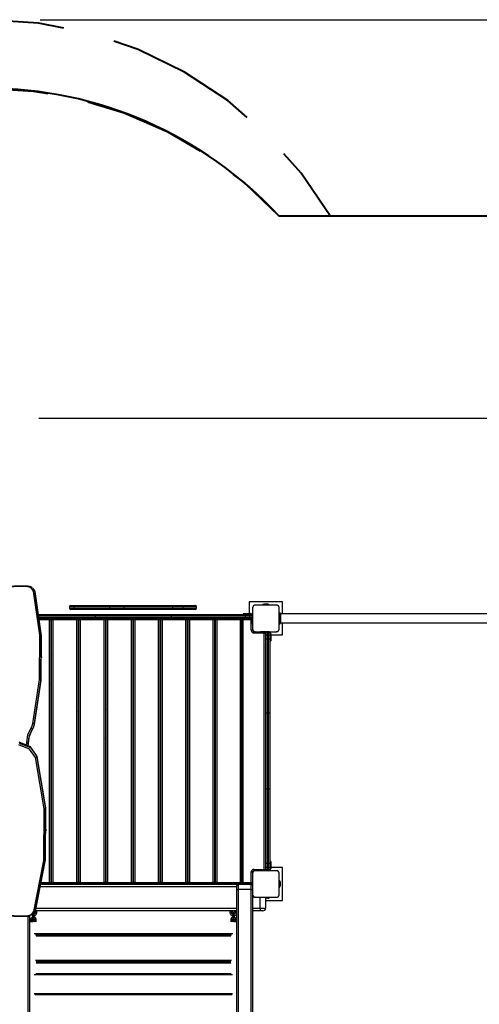
# Model space of a CAD drawing. Units: inches. Extents: x 234 to 360, y 121 to 299.
# Drawn here: x 292 to 309, y 198 to 235 of the extents above; entities that cross this region are included whole.
import ezdxf

# ---------------------------------------------------------------- set-up
doc = ezdxf.new("R2010")
doc.units = ezdxf.units.IN
doc.header["$MEASUREMENT"] = 0
doc.layers.add('Ebene 1', color=7, linetype='Continuous')

# ---------------------------------------------------------------- blocks, each defined once
blk = doc.blocks.new('block 2')
at = {"layer": 'Ebene 1', "color": 179, "lineweight": 40, "true_color": 0x1a171b}
for points in [[(293.495, 234.998), (292.541, 235.186), (290.6, 235.312)], [(300.398, 231.628), (299.663, 232.265), (298.04, 233.337), (296.293, 234.19), (295.371, 234.5)], [(290.587, 232.731), (292.346, 232.627), (292.889, 232.531)], [(294.398, 232.223), (295.768, 231.808), (297.384, 231.103), (298.62, 230.38)], [(303.521, 227.932), (302.427, 229.539), (301.78, 230.266)], [(299.872, 229.483), (300.312, 229.151), (301.584, 227.932)], [(301.584, 227.932), (302.31, 227.932)], [(301.584, 227.932), (324.157, 227.932)], [(302.795, 227.932), (303.521, 227.932)]]:
    blk.add_lwpolyline(points, dxfattribs=at)
at = {"layer": 'Ebene 1', "color": 179, "lineweight": 25, "true_color": 0x1a171b}
for points in [[(292.6, 235.312), (360.206, 235.312)], [(292.55, 220.312), (351.064, 220.312)], [(291.85, 213.988), (291.604, 213.979), (291.359, 213.954)], [(291.85, 213.966), (291.607, 213.958), (291.366, 213.933)], [(291.85, 213.988), (291.85, 213.982), (291.85, 213.966)], [(292.101, 213.988), (291.85, 213.988)], [(292.101, 213.966), (291.85, 213.966)], [(292.305, 213.917), (292.299, 213.923), (292.294, 213.928), (292.25, 213.956), (292.197, 213.975), (292.15, 213.984), (292.101, 213.988)], [(292.101, 213.988), (292.101, 213.982), (292.101, 213.966)], [(292.347, 213.798), (292.262, 213.919), (292.101, 213.966)], [(292.309, 213.91), (292.366, 213.848), (292.396, 213.776)], [(292.325, 208.808), (292.577, 210.467), (292.585, 212.138), (292.347, 213.798)], [(292.396, 213.776), (292.382, 213.795), (292.347, 213.798)], [(292.396, 213.776), (292.635, 212.111), (292.627, 210.435), (292.374, 208.772)], [(292.374, 208.743), (292.627, 210.406), (292.635, 212.083), (292.396, 213.748)], [(293.87, 213.209), (293.751, 213.209), (293.709, 213.209)], [(293.709, 213.209), (293.709, 213.159)], [(293.759, 213.259), (293.797, 213.259), (293.905, 213.259)], [(293.87, 213.209), (293.88, 213.245), (293.905, 213.259)], [(293.87, 213.209), (293.87, 213.159)], [(295.217, 213.209), (293.87, 213.209)], [(293.905, 213.259), (295.252, 213.259)], [(295.217, 213.209), (295.227, 213.245), (295.252, 213.259)], [(295.749, 213.209), (295.464, 213.209), (295.217, 213.209)], [(295.217, 213.209), (295.217, 213.159)], [(295.252, 213.259), (295.477, 213.259), (295.735, 213.259)], [(295.749, 213.209), (295.745, 213.245), (295.735, 213.259)], [(295.735, 213.259), (297.576, 213.259)], [(297.589, 213.209), (295.749, 213.209)], [(295.749, 213.209), (295.749, 213.159)], [(297.576, 213.259), (297.8, 213.259), (297.929, 213.259)], [(297.589, 213.209), (297.585, 213.245), (297.576, 213.259)], [(297.978, 213.209), (297.835, 213.209), (297.589, 213.209)], [(297.589, 213.209), (297.589, 213.159)], [(297.978, 213.209), (297.964, 213.245), (297.929, 213.259)], [(297.929, 213.259), (298.422, 213.259)], [(298.47, 213.209), (297.978, 213.209)], [(297.978, 213.209), (297.978, 213.159)], [(298.422, 213.259), (298.435, 213.259), (298.439, 213.259)], [(298.47, 213.209), (298.456, 213.245), (298.422, 213.259)], [(298.49, 213.209), (298.484, 213.209), (298.47, 213.209)], [(298.47, 213.209), (298.47, 213.159)], [(298.49, 213.159), (298.49, 213.209)], [(301.725, 213.395), (300.475, 213.395)], [(300.475, 213.395), (300.475, 212.949)], [(300.7, 213.269), (300.697, 213.269), (300.692, 213.269), (300.689, 213.269), (300.684, 213.268), (300.681, 213.267), (300.676, 213.267), (300.672, 213.265), (300.668, 213.264), (300.666, 213.263), (300.663, 213.263), (300.661, 213.262), (300.659, 213.261), (300.657, 213.259), (300.654, 213.258), (300.652, 213.257), (300.649, 213.256), (300.648, 213.255), (300.647, 213.254), (300.646, 213.253), (300.645, 213.253), (300.642, 213.251), (300.64, 213.249), (300.638, 213.248), (300.637, 213.247), (300.636, 213.246), (300.635, 213.245), (300.632, 213.243), (300.63, 213.24), (300.628, 213.239), (300.627, 213.238), (300.627, 213.237), (300.626, 213.237), (300.626, 213.236), (300.625, 213.236), (300.623, 213.233), (300.621, 213.231), (300.62, 213.229), (300.619, 213.228), (300.618, 213.227), (300.617, 213.225), (300.616, 213.223), (300.614, 213.221), (300.613, 213.218), (300.612, 213.216), (300.611, 213.215), (300.61, 213.214), (300.61, 213.212), (300.609, 213.211), (300.607, 213.206), (300.606, 213.202), (300.604, 213.198), (300.603, 213.194), (300.602, 213.192), (300.602, 213.19), (300.602, 213.187), (300.601, 213.185), (300.601, 213.181), (300.6, 213.177), (300.6, 213.173), (300.6, 213.169)], [(301.5, 213.269), (301.1, 213.269), (300.7, 213.269)], [(301.175, 213.309), (301.025, 213.309)], [(301.6, 213.169), (301.6, 213.173), (301.6, 213.177), (301.6, 213.181), (301.599, 213.185), (301.598, 213.189), (301.597, 213.193), (301.596, 213.198), (301.595, 213.202), (301.594, 213.204), (301.593, 213.206), (301.592, 213.209), (301.591, 213.211), (301.59, 213.213), (301.589, 213.216), (301.588, 213.218), (301.586, 213.22), (301.586, 213.222), (301.585, 213.223), (301.584, 213.224), (301.583, 213.225), (301.582, 213.228), (301.58, 213.23), (301.579, 213.231), (301.578, 213.233), (301.576, 213.234), (301.576, 213.235), (301.574, 213.238), (301.571, 213.24), (301.57, 213.241), (301.569, 213.242), (301.568, 213.243), (301.567, 213.243), (301.567, 213.244), (301.566, 213.245), (301.564, 213.247), (301.561, 213.249), (301.56, 213.25), (301.559, 213.251), (301.557, 213.252), (301.556, 213.252), (301.554, 213.254), (301.551, 213.256), (301.549, 213.257), (301.546, 213.258), (301.545, 213.259), (301.544, 213.259), (301.543, 213.26), (301.542, 213.261), (301.537, 213.263), (301.533, 213.264), (301.529, 213.265), (301.524, 213.267), (301.522, 213.267), (301.52, 213.267), (301.518, 213.268), (301.516, 213.268), (301.512, 213.269), (301.508, 213.269), (301.504, 213.269), (301.5, 213.269)], [(301.725, 212.938), (301.725, 213.395)], [(292.546, 212.919), (293.616, 212.919), (294.677, 212.919)], [(294.667, 212.869), (293.614, 212.869), (292.553, 212.869)], [(292.56, 212.819), (293.618, 212.819), (294.667, 212.819)], [(293.709, 213.159), (293.751, 213.159), (293.87, 213.159)], [(293.905, 213.109), (293.797, 213.109), (293.759, 213.109)], [(293.905, 213.109), (293.88, 213.124), (293.87, 213.159)], [(293.87, 213.159), (295.217, 213.159)], [(295.252, 213.109), (293.905, 213.109)], [(294.677, 212.919), (294.67, 212.904), (294.667, 212.869)], [(297.534, 212.869), (296.1, 212.869), (294.667, 212.869)], [(294.667, 212.869), (294.667, 212.819)], [(294.667, 212.819), (294.67, 212.784), (294.677, 212.769)], [(294.667, 212.819), (296.1, 212.819), (297.534, 212.819)], [(294.677, 212.919), (296.1, 212.919), (297.523, 212.919)], [(295.217, 213.159), (295.464, 213.159), (295.749, 213.159)], [(295.252, 213.109), (295.227, 213.124), (295.217, 213.159)], [(295.735, 213.109), (295.477, 213.109), (295.252, 213.109)], [(295.735, 213.109), (295.745, 213.124), (295.749, 213.159)], [(297.576, 213.109), (295.735, 213.109)], [(295.749, 213.159), (297.589, 213.159)], [(297.523, 212.919), (298.928, 212.919), (300.334, 212.919)], [(297.523, 212.919), (297.531, 212.904), (297.534, 212.869)], [(297.534, 212.819), (297.531, 212.784), (297.523, 212.769)], [(300.324, 212.869), (298.928, 212.869), (297.534, 212.869)], [(297.534, 212.869), (297.534, 212.819)], [(297.534, 212.819), (298.928, 212.819), (300.324, 212.819)], [(297.576, 213.109), (297.585, 213.124), (297.589, 213.159)], [(297.929, 213.109), (297.8, 213.109), (297.576, 213.109)], [(297.589, 213.159), (297.835, 213.159), (297.978, 213.159)], [(297.929, 213.109), (297.964, 213.124), (297.978, 213.159)], [(298.422, 213.109), (297.929, 213.109)], [(297.978, 213.159), (298.47, 213.159)], [(298.422, 213.109), (298.456, 213.124), (298.47, 213.159)], [(298.439, 213.109), (298.435, 213.109), (298.422, 213.109)], [(298.47, 213.159), (298.484, 213.159), (298.49, 213.159)], [(300.44, 212.939), (300.306, 212.939), (300.25, 212.939)], [(300.25, 212.939), (300.25, 212.929)], [(300.25, 212.929), (300.306, 212.929), (300.44, 212.929)], [(300.26, 212.949), (300.313, 212.949), (300.44, 212.949)], [(300.44, 212.919), (300.313, 212.919), (300.26, 212.919)], [(300.334, 212.919), (300.328, 212.904), (300.324, 212.869)], [(300.482, 212.869), (300.403, 212.869), (300.324, 212.869)], [(300.324, 212.869), (300.324, 212.819)], [(300.324, 212.819), (300.403, 212.819), (300.482, 212.819)], [(300.324, 212.819), (300.328, 212.784), (300.334, 212.769)], [(300.334, 212.919), (300.408, 212.919), (300.482, 212.919)], [(300.44, 212.949), (300.44, 212.946), (300.44, 212.939)], [(300.44, 212.949), (300.521, 212.949)], [(300.44, 212.939), (300.44, 212.929)], [(300.521, 212.939), (300.44, 212.939)], [(300.44, 212.929), (300.44, 212.922), (300.44, 212.919)], [(300.44, 212.929), (300.521, 212.929)], [(300.482, 212.919), (300.44, 212.919)], [(300.482, 212.919), (300.482, 212.904), (300.482, 212.869)], [(300.482, 212.919), (300.55, 212.919)], [(300.482, 212.869), (300.482, 212.819)], [(300.59, 212.869), (300.482, 212.869)], [(300.482, 212.819), (300.482, 212.784), (300.482, 212.769)], [(300.482, 212.819), (300.59, 212.819)], [(300.521, 212.949), (300.521, 212.946), (300.521, 212.939)], [(300.521, 212.929), (300.521, 212.922), (300.521, 212.919)], [(300.55, 212.919), (300.6, 212.869)], [(300.55, 212.919), (300.59, 212.869)], [(300.59, 212.819), (300.55, 212.769)], [(300.6, 212.819), (300.55, 212.769)], [(300.6, 212.869), (300.597, 212.869), (300.59, 212.869)], [(300.6, 212.869), (300.597, 212.869), (300.59, 212.869)], [(300.59, 212.819), (300.59, 212.869)], [(300.59, 212.819), (300.597, 212.819), (300.6, 212.819)], [(300.6, 213.169), (300.6, 212.77), (300.6, 212.37)], [(301.6, 212.37), (301.6, 212.77), (301.6, 213.169)], [(301.6, 212.969), (301.63, 212.969)], [(301.63, 212.57), (301.63, 212.67), (301.63, 212.87), (301.63, 212.969)], [(301.65, 212.95), (301.65, 212.77), (301.65, 212.589)], [(313.95, 212.938), (301.65, 212.938)], [(294.677, 212.769), (293.627, 212.769), (292.567, 212.769)], [(292.571, 212.759), (292.95, 212.759)], [(292.95, 212.709), (292.578, 212.709)], [(292.95, 212.759), (292.95, 212.745), (292.95, 212.709)], [(292.95, 212.759), (293.081, 212.759)], [(292.95, 212.709), (292.986, 212.709), (293, 212.709)], [(292.95, 202.829), (292.95, 212.709)], [(293.031, 212.709), (293, 212.709)], [(293, 212.709), (293, 202.829)], [(293.081, 212.709), (293.046, 212.709), (293.031, 212.709)], [(293.031, 202.829), (293.031, 212.709)], [(293.081, 212.709), (293.081, 212.745), (293.081, 212.759)], [(293.081, 212.759), (293.981, 212.759)], [(293.981, 212.709), (293.081, 212.709)], [(293.081, 212.709), (293.081, 202.829)], [(293.981, 212.709), (293.981, 212.745), (293.981, 212.759)], [(293.981, 212.759), (294.11, 212.759)], [(294.031, 212.709), (294.016, 212.709), (293.981, 212.709)], [(293.981, 202.829), (293.981, 212.709)], [(294.06, 212.709), (294.031, 212.709)], [(294.031, 212.709), (294.031, 202.829)], [(294.11, 212.709), (294.075, 212.709), (294.06, 212.709)], [(294.06, 202.829), (294.06, 212.709)], [(294.11, 212.709), (294.11, 212.745), (294.11, 212.759)], [(294.11, 212.759), (295.01, 212.759)], [(295.01, 212.709), (294.11, 212.709)], [(294.11, 212.709), (294.11, 202.829)], [(297.523, 212.769), (296.1, 212.769), (294.677, 212.769)], [(295.01, 212.709), (295.01, 212.745), (295.01, 212.759)], [(295.01, 212.759), (295.14, 212.759)], [(295.06, 212.709), (295.045, 212.709), (295.01, 212.709)], [(295.01, 202.829), (295.01, 212.709)], [(295.09, 212.709), (295.06, 212.709)], [(295.06, 212.709), (295.06, 202.829)], [(295.14, 212.709), (295.105, 212.709), (295.09, 212.709)], [(295.09, 202.829), (295.09, 212.709)], [(295.14, 212.709), (295.14, 212.745), (295.14, 212.759)], [(295.14, 212.759), (296.04, 212.759)], [(296.04, 212.709), (295.14, 212.709)], [(295.14, 212.709), (295.14, 202.829)], [(296.04, 212.709), (296.04, 212.745), (296.04, 212.759)], [(296.04, 212.759), (296.161, 212.759)], [(296.09, 212.709), (296.075, 212.709), (296.04, 212.709)], [(296.04, 202.829), (296.04, 212.709)], [(296.111, 212.709), (296.09, 212.709)], [(296.09, 212.709), (296.09, 202.829)], [(296.161, 212.709), (296.126, 212.709), (296.111, 212.709)], [(296.111, 202.829), (296.111, 212.709)], [(296.161, 212.709), (296.161, 212.745), (296.161, 212.759)], [(296.161, 212.759), (297.061, 212.759)], [(297.061, 212.709), (296.161, 212.709)], [(296.161, 212.709), (296.161, 202.829)], [(297.061, 212.709), (297.061, 212.745), (297.061, 212.759)], [(297.061, 212.759), (297.19, 212.759)], [(297.111, 212.709), (297.096, 212.709), (297.061, 212.709)], [(297.061, 202.829), (297.061, 212.709)], [(297.14, 212.709), (297.111, 212.709)], [(297.111, 212.709), (297.111, 202.829)], [(297.19, 212.709), (297.154, 212.709), (297.14, 212.709)], [(297.14, 202.829), (297.14, 212.709)], [(297.19, 212.709), (297.19, 212.745), (297.19, 212.759)], [(297.19, 212.759), (298.09, 212.759)], [(297.19, 212.709), (297.19, 202.829)], [(298.09, 212.709), (297.19, 212.709)], [(300.334, 212.769), (298.928, 212.769), (297.523, 212.769)], [(298.09, 212.709), (298.09, 212.745), (298.09, 212.759)], [(298.09, 212.759), (298.22, 212.759)], [(298.14, 212.709), (298.125, 212.709), (298.09, 212.709)], [(298.09, 202.829), (298.09, 212.709)], [(298.14, 212.709), (298.14, 202.829)], [(298.17, 212.709), (298.14, 212.709)], [(298.22, 212.709), (298.185, 212.709), (298.17, 212.709)], [(298.17, 202.829), (298.17, 212.709)], [(298.22, 212.709), (298.22, 212.745), (298.22, 212.759)], [(298.22, 212.759), (299.12, 212.759)], [(299.12, 212.709), (298.22, 212.709)], [(298.22, 212.709), (298.22, 202.829)], [(299.12, 212.709), (299.12, 212.745), (299.12, 212.759)], [(299.12, 212.759), (299.25, 212.759)], [(299.17, 212.709), (299.156, 212.709), (299.12, 212.709)], [(299.12, 202.829), (299.12, 212.709)], [(299.17, 212.709), (299.17, 202.829)], [(299.2, 212.709), (299.17, 212.709)], [(299.25, 212.709), (299.215, 212.709), (299.2, 212.709)], [(299.2, 202.829), (299.2, 212.709)], [(299.25, 212.709), (299.25, 212.745), (299.25, 212.759)], [(299.25, 212.759), (300.2, 212.759)], [(300.15, 212.709), (299.25, 212.709)], [(299.25, 212.709), (299.25, 202.829)], [(300.2, 212.759), (300.15, 212.709)], [(300.25, 212.709), (300.15, 212.709)], [(300.15, 202.829), (300.15, 212.709)], [(300.25, 212.709), (300.2, 212.759)], [(300.2, 202.779), (300.2, 212.759)], [(300.2, 212.759), (300.55, 212.759)], [(300.25, 202.829), (300.25, 212.709)], [(300.55, 212.709), (300.25, 212.709)], [(300.482, 212.769), (300.408, 212.769), (300.334, 212.769)], [(300.475, 212.769), (300.475, 212.759)], [(300.55, 212.769), (300.482, 212.769)], [(300.55, 212.709), (300.55, 212.745), (300.55, 212.759)], [(300.57, 212.709), (300.56, 212.709), (300.55, 212.709)], [(300.55, 212.32), (300.55, 212.709)], [(300.56, 212.758), (300.56, 212.77)], [(300.57, 212.619), (300.57, 212.776)], [(300.57, 212.579), (300.57, 212.591), (300.57, 212.619)], [(300.58, 212.619), (300.573, 212.619), (300.57, 212.619)], [(300.58, 212.779), (300.58, 212.619)], [(300.58, 212.619), (300.58, 212.584), (300.58, 212.569)], [(300.58, 212.619), (300.59, 212.619)], [(300.59, 212.569), (300.58, 212.569)], [(300.59, 212.619), (300.59, 212.789)], [(300.6, 212.619), (300.597, 212.619), (300.59, 212.619)], [(300.59, 212.569), (300.59, 212.584), (300.59, 212.619)], [(301.6, 212.57), (301.63, 212.57)], [(301.65, 212.601), (313.95, 212.601)], [(301.725, 212.145), (301.725, 212.601)], [(300.6, 212.32), (300.586, 212.32), (300.55, 212.32)], [(300.6, 212.37), (300.6, 212.366), (300.6, 212.362), (300.601, 212.358), (300.601, 212.354), (300.602, 212.35), (300.603, 212.346), (300.604, 212.341), (300.606, 212.337), (300.607, 212.335), (300.607, 212.333), (300.608, 212.331), (300.609, 212.328), (300.61, 212.326), (300.611, 212.323), (300.613, 212.321), (300.614, 212.319), (300.615, 212.317), (300.616, 212.316), (300.616, 212.315), (300.617, 212.314), (300.619, 212.311), (300.621, 212.309), (300.622, 212.308), (300.623, 212.307), (300.624, 212.305), (300.625, 212.304), (300.627, 212.301), (300.629, 212.299), (300.63, 212.298), (300.632, 212.297), (300.632, 212.296), (300.633, 212.296), (300.634, 212.295), (300.635, 212.295), (300.637, 212.292), (300.639, 212.29), (300.64, 212.289), (300.642, 212.289), (300.643, 212.287), (300.644, 212.287), (300.647, 212.285), (300.649, 212.284), (300.652, 212.282), (300.654, 212.281), (300.655, 212.28), (300.656, 212.28), (300.658, 212.279), (300.659, 212.279), (300.663, 212.277), (300.668, 212.275), (300.672, 212.274), (300.676, 212.273), (300.679, 212.272), (300.68, 212.272), (300.682, 212.271), (300.684, 212.271), (300.688, 212.27), (300.692, 212.27), (300.697, 212.269), (300.7, 212.269)], [(300.65, 212.219), (300.65, 212.255), (300.65, 212.269)], [(301.04, 212.219), (300.65, 212.219)], [(300.7, 212.269), (301.1, 212.269), (301.5, 212.269)], [(300.95, 212.26), (300.915, 212.26), (300.9, 212.26)], [(300.9, 212.25), (300.9, 212.26)], [(300.9, 212.25), (300.915, 212.25), (300.95, 212.25)], [(300.95, 212.239), (300.922, 212.239), (300.91, 212.239)], [(300.95, 212.26), (300.95, 212.267), (300.95, 212.269)], [(301.12, 212.26), (300.95, 212.26)], [(300.95, 212.26), (300.95, 212.25)], [(300.95, 212.239), (300.95, 212.242), (300.95, 212.25)], [(300.95, 212.25), (301.11, 212.25)], [(301.107, 212.239), (300.95, 212.239)], [(301.04, 212.219), (301.04, 212.23), (301.04, 212.239)], [(301.04, 212.219), (301.076, 212.219), (301.09, 212.219)], [(301.04, 203.319), (301.04, 212.219)], [(301.101, 212.23), (301.089, 212.23)], [(301.09, 212.219), (301.09, 203.319)], [(301.09, 212.145), (301.1, 212.145)], [(301.1, 212.219), (301.15, 212.269)], [(301.1, 212.219), (301.15, 212.26)], [(301.1, 212.151), (301.1, 212.219)], [(301.1, 212.004), (301.1, 212.077), (301.1, 212.151)], [(301.1, 212.151), (301.115, 212.151), (301.15, 212.151)], [(301.15, 212.269), (301.15, 212.267), (301.15, 212.26)], [(301.2, 212.26), (301.15, 212.26)], [(301.15, 212.26), (301.15, 212.151)], [(301.15, 212.151), (301.15, 212.072), (301.15, 211.994)], [(301.2, 212.151), (301.15, 212.151)], [(301.2, 212.269), (301.25, 212.219)], [(301.2, 212.26), (301.2, 212.267), (301.2, 212.269)], [(301.2, 212.26), (301.25, 212.219)], [(301.2, 212.151), (301.2, 212.26)], [(301.2, 212.151), (301.235, 212.151), (301.25, 212.151)], [(301.2, 211.994), (301.2, 212.072), (301.2, 212.151)], [(301.25, 212.219), (301.25, 212.151)], [(301.25, 212.189), (301.253, 212.189), (301.26, 212.189)], [(301.25, 212.151), (301.25, 212.077), (301.25, 212.004)], [(301.26, 212.11), (301.253, 212.11), (301.25, 212.11)], [(301.26, 212.189), (301.26, 212.11)], [(301.26, 212.11), (301.26, 211.975), (301.26, 211.92)], [(301.26, 212.11), (301.27, 212.11)], [(301.27, 212.189), (301.277, 212.189), (301.28, 212.189)], [(301.27, 212.11), (301.27, 212.189)], [(301.28, 212.11), (301.277, 212.11), (301.27, 212.11)], [(301.27, 211.92), (301.27, 211.975), (301.27, 212.11)], [(301.28, 212.189), (301.28, 212.11)], [(301.28, 212.145), (301.725, 212.145)], [(301.28, 212.11), (301.28, 211.982), (301.28, 211.929)], [(301.5, 212.269), (301.504, 212.269), (301.508, 212.27), (301.512, 212.27), (301.516, 212.271), (301.52, 212.272), (301.524, 212.272), (301.528, 212.274), (301.532, 212.275), (301.535, 212.276), (301.537, 212.277), (301.539, 212.278), (301.542, 212.279), (301.544, 212.28), (301.546, 212.281), (301.549, 212.282), (301.551, 212.283), (301.552, 212.284), (301.553, 212.285), (301.555, 212.286), (301.556, 212.286), (301.558, 212.288), (301.561, 212.29), (301.562, 212.291), (301.564, 212.292), (301.565, 212.293), (301.566, 212.294), (301.569, 212.296), (301.571, 212.299), (301.572, 212.3), (301.573, 212.301), (301.574, 212.302), (301.574, 212.302), (301.575, 212.303), (301.575, 212.304), (301.577, 212.306), (301.58, 212.309), (301.581, 212.31), (301.581, 212.311), (301.582, 212.312), (301.583, 212.313), (301.585, 212.316), (301.586, 212.318), (301.587, 212.321), (301.589, 212.323), (301.589, 212.325), (301.59, 212.326), (301.591, 212.327), (301.591, 212.328), (301.593, 212.333), (301.595, 212.337), (301.596, 212.341), (301.597, 212.345), (301.598, 212.347), (301.598, 212.35), (301.598, 212.352), (301.599, 212.354), (301.6, 212.358), (301.6, 212.362), (301.6, 212.366), (301.6, 212.37)], [(293, 212.009), (293.031, 212.009)], [(293.031, 211.959), (293, 211.959)], [(294.031, 212.009), (294.06, 212.009)], [(294.06, 211.959), (294.031, 211.959)], [(295.06, 212.009), (295.09, 212.009)], [(295.09, 211.959), (295.06, 211.959)], [(296.09, 212.009), (296.111, 212.009)], [(296.111, 211.959), (296.09, 211.959)], [(297.111, 212.009), (297.14, 212.009)], [(297.14, 211.959), (297.111, 211.959)], [(298.14, 212.009), (298.17, 212.009)], [(298.17, 211.959), (298.14, 211.959)], [(299.17, 212.009), (299.2, 212.009)], [(299.2, 211.959), (299.17, 211.959)], [(301.1, 209.192), (301.1, 210.597), (301.1, 212.004)], [(301.1, 212.004), (301.115, 211.997), (301.15, 211.994)], [(301.15, 211.994), (301.15, 210.598), (301.15, 209.203)], [(301.2, 211.994), (301.15, 211.994)], [(301.2, 211.994), (301.235, 211.997), (301.25, 212.004)], [(301.2, 209.203), (301.2, 210.598), (301.2, 211.994)], [(301.25, 212.004), (301.25, 210.597), (301.25, 209.192)], [(301.26, 211.92), (301.27, 211.92)], [(292.662, 211.296), (292.662, 211.325)], [(293, 211.434), (293.031, 211.403)], [(293.031, 211.333), (293, 211.364)], [(293, 210.374), (293.031, 210.343)], [(293.031, 210.272), (293, 210.303)], [(294.031, 210.404), (294.06, 210.375)], [(294.06, 210.304), (294.031, 210.333)], [(294.031, 209.343), (294.06, 209.314)], [(294.06, 209.243), (294.031, 209.272)], [(295.06, 209.375), (295.09, 209.344)], [(295.09, 209.273), (295.06, 209.304)], [(301.15, 209.203), (301.115, 209.2), (301.1, 209.192)], [(301.1, 206.346), (301.1, 207.769), (301.1, 209.192)], [(301.15, 209.203), (301.15, 207.769), (301.15, 206.336)], [(301.2, 209.203), (301.15, 209.203)], [(301.25, 209.192), (301.235, 209.2), (301.2, 209.203)], [(301.2, 206.336), (301.2, 207.769), (301.2, 209.203)], [(301.25, 209.192), (301.25, 207.769), (301.25, 206.346)], [(292.258, 208.646), (292.299, 208.725), (292.325, 208.808)], [(292.374, 208.772), (292.346, 208.683), (292.303, 208.599)], [(292.303, 208.571), (292.346, 208.655), (292.374, 208.743)], [(292.374, 208.772), (292.36, 208.794), (292.325, 208.808)], [(292.374, 208.772), (292.374, 208.743)], [(292.1, 208.097), (292.14, 208.379), (292.258, 208.646)], [(292.303, 208.599), (292.189, 208.341), (292.15, 208.068)], [(292.15, 208.039), (292.189, 208.312), (292.303, 208.571)], [(292.258, 208.646), (292.29, 208.625), (292.303, 208.599)], [(292.303, 208.599), (292.303, 208.571)], [(292.427, 207.529), (292.206, 207.847), (291.804, 208.006)], [(292.476, 207.595), (292.241, 207.934), (291.811, 208.104)], [(291.811, 208.075), (292.241, 207.905), (292.476, 207.566)], [(292.082, 208.029), (292.096, 208.062), (292.1, 208.097)], [(292.1, 208.097), (292.136, 208.089), (292.15, 208.068)], [(292.15, 208.068), (292.147, 208.034), (292.137, 208.001)], [(292.145, 207.997), (292.149, 208.018), (292.15, 208.039)], [(292.15, 208.068), (292.15, 208.039)], [(295.06, 208.314), (295.09, 208.284)], [(295.09, 208.213), (295.06, 208.243)], [(296.09, 208.344), (296.111, 208.324)], [(296.111, 208.253), (296.09, 208.274)], [(292.358, 201.729), (292.735, 203.652), (292.758, 205.6), (292.427, 207.529)], [(292.407, 201.777), (292.784, 203.706), (292.807, 205.66), (292.476, 207.595)], [(292.476, 207.566), (292.807, 205.631), (292.784, 203.678), (292.407, 201.749)], [(292.427, 207.529), (292.462, 207.543), (292.476, 207.566)], [(292.476, 207.566), (292.476, 207.595)], [(296.09, 207.284), (296.111, 207.263)], [(297.111, 207.323), (297.14, 207.295)], [(297.14, 207.224), (297.111, 207.253)], [(296.111, 207.192), (296.09, 207.213)], [(297.111, 206.263), (297.14, 206.234)], [(297.14, 206.163), (297.111, 206.192)], [(298.14, 206.295), (298.17, 206.264)], [(298.17, 206.194), (298.14, 206.224)], [(301.1, 203.535), (301.1, 204.941), (301.1, 206.346)], [(301.15, 206.336), (301.115, 206.339), (301.1, 206.346)], [(301.15, 206.336), (301.15, 204.941), (301.15, 203.545)], [(301.2, 206.336), (301.15, 206.336)], [(301.25, 206.346), (301.235, 206.339), (301.2, 206.336)], [(301.2, 203.545), (301.2, 204.941), (301.2, 206.336)], [(301.25, 206.346), (301.25, 204.941), (301.25, 203.535)], [(298.14, 205.234), (298.17, 205.204)], [(298.17, 205.133), (298.14, 205.163)], [(299.17, 205.265), (299.2, 205.234)], [(299.2, 205.164), (299.17, 205.194)], [(292.841, 204.781), (292.841, 204.81)], [(299.17, 204.204), (299.2, 204.173)], [(299.2, 204.103), (299.17, 204.133)], [(293, 203.579), (293.031, 203.579)], [(294.031, 203.579), (294.06, 203.579)], [(295.06, 203.579), (295.09, 203.579)], [(296.09, 203.579), (296.111, 203.579)], [(297.111, 203.579), (297.14, 203.579)], [(298.14, 203.579), (298.17, 203.579)], [(299.17, 203.579), (299.2, 203.579)], [(301.15, 203.545), (301.115, 203.542), (301.1, 203.535)], [(301.15, 203.545), (301.15, 203.467), (301.15, 203.388)], [(301.2, 203.545), (301.15, 203.545)], [(301.2, 203.388), (301.2, 203.467), (301.2, 203.545)], [(301.25, 203.535), (301.235, 203.542), (301.2, 203.545)], [(301.26, 203.62), (301.26, 203.564), (301.26, 203.429)], [(301.27, 203.62), (301.26, 203.62)], [(301.27, 203.429), (301.27, 203.564), (301.27, 203.62)], [(301.28, 203.609), (301.28, 203.557), (301.28, 203.429)], [(293.031, 203.529), (293, 203.529)], [(294.06, 203.529), (294.031, 203.529)], [(295.09, 203.529), (295.06, 203.529)], [(296.111, 203.529), (296.09, 203.529)], [(297.14, 203.529), (297.111, 203.529)], [(298.17, 203.529), (298.14, 203.529)], [(299.2, 203.529), (299.17, 203.529)], [(300.55, 203.22), (300.586, 203.22), (300.6, 203.22)], [(300.55, 202.829), (300.55, 203.22)], [(300.7, 203.269), (300.697, 203.269), (300.692, 203.269), (300.689, 203.269), (300.684, 203.268), (300.681, 203.268), (300.676, 203.266), (300.672, 203.265), (300.668, 203.264), (300.666, 203.263), (300.663, 203.262), (300.661, 203.262), (300.659, 203.26), (300.657, 203.259), (300.654, 203.258), (300.652, 203.257), (300.649, 203.255), (300.648, 203.255), (300.647, 203.254), (300.646, 203.253), (300.645, 203.252), (300.642, 203.251), (300.64, 203.249), (300.638, 203.248), (300.637, 203.247), (300.636, 203.246), (300.635, 203.245), (300.632, 203.242), (300.63, 203.24), (300.628, 203.239), (300.627, 203.238), (300.627, 203.237), (300.626, 203.237), (300.626, 203.236), (300.625, 203.235), (300.623, 203.233), (300.621, 203.23), (300.62, 203.229), (300.619, 203.228), (300.618, 203.227), (300.617, 203.225), (300.616, 203.223), (300.614, 203.221), (300.613, 203.218), (300.612, 203.216), (300.611, 203.214), (300.61, 203.213), (300.61, 203.212), (300.609, 203.211), (300.607, 203.207), (300.606, 203.202), (300.604, 203.198), (300.603, 203.193), (300.602, 203.191), (300.602, 203.189), (300.602, 203.187), (300.601, 203.185), (300.601, 203.181), (300.6, 203.177), (300.6, 203.173), (300.6, 203.169)], [(300.6, 203.169), (300.6, 202.769), (300.6, 202.369)], [(300.65, 203.319), (300.65, 203.284), (300.65, 203.269)], [(300.65, 203.319), (301.04, 203.319)], [(301.5, 203.269), (301.1, 203.269), (300.7, 203.269)], [(300.95, 203.289), (300.915, 203.289), (300.9, 203.289)], [(300.9, 203.28), (300.9, 203.289)], [(300.9, 203.28), (300.915, 203.28), (300.95, 203.28)], [(300.91, 203.299), (300.922, 203.299), (300.95, 203.299)], [(300.95, 203.289), (300.95, 203.296), (300.95, 203.299)], [(300.95, 203.299), (301.107, 203.299)], [(300.95, 203.289), (300.95, 203.28)], [(301.11, 203.289), (300.95, 203.289)], [(300.95, 203.269), (300.95, 203.272), (300.95, 203.28)], [(300.95, 203.28), (301.12, 203.28)], [(301.04, 203.319), (301.04, 203.309), (301.04, 203.299)], [(301.04, 203.319), (301.076, 203.319), (301.09, 203.319)], [(301.101, 203.31), (301.089, 203.31)], [(301.1, 203.395), (301.09, 203.395)], [(301.1, 203.388), (301.1, 203.462), (301.1, 203.535)], [(301.15, 203.388), (301.115, 203.388), (301.1, 203.388)], [(301.1, 203.319), (301.1, 203.388)], [(301.15, 203.28), (301.1, 203.319)], [(301.15, 203.269), (301.1, 203.319)], [(301.2, 203.388), (301.15, 203.388)], [(301.15, 203.388), (301.15, 203.28)], [(301.15, 203.28), (301.15, 203.272), (301.15, 203.269)], [(301.15, 203.28), (301.2, 203.28)], [(301.25, 203.388), (301.235, 203.388), (301.2, 203.388)], [(301.2, 203.28), (301.2, 203.388)], [(301.25, 203.319), (301.2, 203.269)], [(301.25, 203.319), (301.2, 203.28)], [(301.2, 203.269), (301.2, 203.272), (301.2, 203.28)], [(301.25, 203.535), (301.25, 203.462), (301.25, 203.388)], [(301.26, 203.429), (301.253, 203.429), (301.25, 203.429)], [(301.25, 203.388), (301.25, 203.319)], [(301.26, 203.349), (301.253, 203.349), (301.25, 203.349)], [(301.26, 203.429), (301.26, 203.349)], [(301.27, 203.429), (301.26, 203.429)], [(301.28, 203.429), (301.277, 203.429), (301.27, 203.429)], [(301.27, 203.349), (301.27, 203.429)], [(301.28, 203.349), (301.277, 203.349), (301.27, 203.349)], [(301.28, 203.429), (301.28, 203.349)], [(301.725, 203.395), (301.28, 203.395)], [(301.6, 203.169), (301.6, 203.173), (301.6, 203.177), (301.6, 203.181), (301.599, 203.185), (301.598, 203.189), (301.597, 203.193), (301.596, 203.198), (301.595, 203.202), (301.594, 203.204), (301.593, 203.206), (301.592, 203.209), (301.591, 203.211), (301.59, 203.213), (301.589, 203.215), (301.588, 203.218), (301.586, 203.22), (301.586, 203.221), (301.585, 203.223), (301.584, 203.224), (301.583, 203.225), (301.582, 203.228), (301.58, 203.23), (301.579, 203.231), (301.578, 203.233), (301.576, 203.234), (301.576, 203.235), (301.574, 203.238), (301.571, 203.24), (301.57, 203.241), (301.569, 203.242), (301.568, 203.243), (301.567, 203.243), (301.567, 203.244), (301.566, 203.244), (301.564, 203.247), (301.561, 203.249), (301.56, 203.25), (301.559, 203.251), (301.557, 203.251), (301.556, 203.252), (301.554, 203.254), (301.551, 203.255), (301.549, 203.257), (301.546, 203.258), (301.545, 203.259), (301.544, 203.259), (301.543, 203.26), (301.542, 203.26), (301.537, 203.262), (301.533, 203.264), (301.529, 203.265), (301.524, 203.266), (301.522, 203.267), (301.52, 203.268), (301.518, 203.268), (301.516, 203.268), (301.512, 203.269), (301.508, 203.269), (301.504, 203.269), (301.5, 203.269)], [(301.6, 202.369), (301.6, 202.769), (301.6, 203.169)], [(301.725, 202.144), (301.725, 203.395)], [(292.663, 202.829), (292.95, 202.829)], [(292.95, 202.829), (292.95, 202.794), (292.95, 202.779)], [(292.95, 202.829), (292.986, 202.829), (293, 202.829)], [(293, 202.829), (293.031, 202.829)], [(293.081, 202.829), (293.046, 202.829), (293.031, 202.829)], [(293.081, 202.779), (293.081, 202.794), (293.081, 202.829)], [(293.081, 202.829), (293.981, 202.829)], [(294.031, 202.829), (294.016, 202.829), (293.981, 202.829)], [(293.981, 202.779), (293.981, 202.794), (293.981, 202.829)], [(294.031, 202.829), (294.06, 202.829)], [(294.11, 202.829), (294.075, 202.829), (294.06, 202.829)], [(294.11, 202.779), (294.11, 202.794), (294.11, 202.829)], [(294.11, 202.829), (295.01, 202.829)], [(295.06, 202.829), (295.045, 202.829), (295.01, 202.829)], [(295.01, 202.779), (295.01, 202.794), (295.01, 202.829)], [(295.06, 202.829), (295.09, 202.829)], [(295.14, 202.829), (295.105, 202.829), (295.09, 202.829)], [(295.14, 202.779), (295.14, 202.794), (295.14, 202.829)], [(295.14, 202.829), (296.04, 202.829)], [(296.04, 202.779), (296.04, 202.794), (296.04, 202.829)], [(296.09, 202.829), (296.075, 202.829), (296.04, 202.829)], [(296.09, 202.829), (296.111, 202.829)], [(296.161, 202.829), (296.126, 202.829), (296.111, 202.829)], [(296.161, 202.779), (296.161, 202.794), (296.161, 202.829)], [(296.161, 202.829), (297.061, 202.829)], [(297.061, 202.779), (297.061, 202.794), (297.061, 202.829)], [(297.111, 202.829), (297.096, 202.829), (297.061, 202.829)], [(297.111, 202.829), (297.14, 202.829)], [(297.19, 202.829), (297.154, 202.829), (297.14, 202.829)], [(297.19, 202.779), (297.19, 202.794), (297.19, 202.829)], [(297.19, 202.829), (298.09, 202.829)], [(298.14, 202.829), (298.125, 202.829), (298.09, 202.829)], [(298.09, 202.779), (298.09, 202.794), (298.09, 202.829)], [(298.14, 202.829), (298.17, 202.829)], [(298.22, 202.829), (298.185, 202.829), (298.17, 202.829)], [(298.22, 202.779), (298.22, 202.794), (298.22, 202.829)], [(298.22, 202.829), (299.12, 202.829)], [(299.17, 202.829), (299.156, 202.829), (299.12, 202.829)], [(299.12, 202.779), (299.12, 202.794), (299.12, 202.829)], [(299.17, 202.829), (299.2, 202.829)], [(299.25, 202.829), (299.215, 202.829), (299.2, 202.829)], [(299.25, 202.779), (299.25, 202.794), (299.25, 202.829)], [(299.25, 202.829), (300.15, 202.829)], [(300.15, 202.829), (300.2, 202.779)], [(300.15, 202.829), (300.25, 202.829)], [(300.2, 202.779), (300.25, 202.829)], [(300.25, 202.829), (300.55, 202.829)], [(300.55, 202.779), (300.55, 202.794), (300.55, 202.829)], [(300.55, 202.829), (300.586, 202.829), (300.6, 202.829)], [(301.64, 202.844), (301.64, 202.694)], [(300, 202.659), (292.63, 202.659)], [(292.65, 202.759), (300.6, 202.759)], [(292.95, 202.779), (292.654, 202.779)], [(293.081, 202.779), (292.95, 202.779)], [(293.981, 202.779), (293.081, 202.779)], [(294.11, 202.779), (293.981, 202.779)], [(295.01, 202.779), (294.11, 202.779)], [(295.14, 202.779), (295.01, 202.779)], [(296.04, 202.779), (295.14, 202.779)], [(296.161, 202.779), (296.04, 202.779)], [(297.061, 202.779), (296.161, 202.779)], [(297.19, 202.779), (297.061, 202.779)], [(298.09, 202.779), (297.19, 202.779)], [(298.22, 202.779), (298.09, 202.779)], [(299.12, 202.779), (298.22, 202.779)], [(299.25, 202.779), (299.12, 202.779)], [(300.2, 202.779), (299.25, 202.779)], [(300, 202.558), (300, 202.664), (300, 202.708)], [(300, 202.558), (300.015, 202.558), (300.05, 202.558)], [(300, 182.978), (300, 202.558)], [(300.05, 202.758), (300.05, 202.699), (300.05, 202.558)], [(300.05, 202.758), (300.55, 202.758)], [(300.05, 202.558), (300.05, 182.978)], [(300.55, 202.558), (300.05, 202.558)], [(300.55, 202.779), (300.2, 202.779)], [(300.475, 202.779), (300.475, 202.759)], [(300.55, 202.558), (300.55, 202.699), (300.55, 202.758)], [(300.55, 202.558), (300.586, 202.558), (300.6, 202.558)], [(300.55, 182.978), (300.55, 202.558)], [(300.56, 202.78), (300.56, 202.759)], [(300.6, 202.369), (300.6, 202.365), (300.6, 202.361), (300.601, 202.358), (300.601, 202.354), (300.602, 202.35), (300.603, 202.346), (300.604, 202.341), (300.606, 202.337), (300.607, 202.335), (300.607, 202.333), (300.608, 202.33), (300.609, 202.328), (300.61, 202.326), (300.611, 202.323), (300.613, 202.321), (300.614, 202.318), (300.615, 202.317), (300.616, 202.316), (300.616, 202.315), (300.617, 202.314), (300.619, 202.311), (300.621, 202.309), (300.622, 202.308), (300.623, 202.306), (300.624, 202.305), (300.625, 202.304), (300.627, 202.301), (300.629, 202.299), (300.63, 202.298), (300.632, 202.297), (300.632, 202.296), (300.633, 202.295), (300.634, 202.295), (300.635, 202.294), (300.637, 202.292), (300.639, 202.29), (300.64, 202.289), (300.642, 202.288), (300.643, 202.287), (300.644, 202.286), (300.647, 202.285), (300.649, 202.284), (300.652, 202.282), (300.654, 202.281), (300.655, 202.28), (300.656, 202.28), (300.658, 202.279), (300.659, 202.278), (300.663, 202.276), (300.668, 202.275), (300.672, 202.273), (300.676, 202.272), (300.679, 202.272), (300.68, 202.271), (300.682, 202.271), (300.684, 202.271), (300.688, 202.27), (300.692, 202.27), (300.697, 202.269), (300.7, 202.269)], [(300.6, 202.369), (300.6, 183.17)], [(300.7, 202.269), (300.6, 202.269)], [(300.7, 202.269), (301.1, 202.269), (301.5, 202.269)], [(300.89, 201.86), (300.89, 202.269)], [(301.09, 202.269), (301.09, 201.86)], [(301.175, 202.229), (301.09, 202.229)], [(301.09, 202.144), (301.725, 202.144)], [(301.5, 202.269), (301.504, 202.269), (301.508, 202.27), (301.512, 202.27), (301.516, 202.271), (301.52, 202.271), (301.524, 202.272), (301.528, 202.273), (301.532, 202.275), (301.535, 202.276), (301.537, 202.276), (301.539, 202.277), (301.542, 202.278), (301.544, 202.279), (301.546, 202.281), (301.549, 202.282), (301.551, 202.283), (301.552, 202.284), (301.553, 202.285), (301.555, 202.285), (301.556, 202.286), (301.558, 202.288), (301.561, 202.29), (301.562, 202.291), (301.564, 202.292), (301.565, 202.293), (301.566, 202.294), (301.569, 202.296), (301.571, 202.298), (301.572, 202.3), (301.573, 202.301), (301.574, 202.302), (301.574, 202.302), (301.575, 202.303), (301.575, 202.303), (301.577, 202.306), (301.58, 202.308), (301.581, 202.31), (301.581, 202.311), (301.582, 202.312), (301.583, 202.313), (301.585, 202.316), (301.586, 202.318), (301.587, 202.32), (301.589, 202.323), (301.589, 202.324), (301.59, 202.326), (301.591, 202.327), (301.591, 202.328), (301.593, 202.332), (301.595, 202.337), (301.596, 202.341), (301.597, 202.345), (301.598, 202.347), (301.598, 202.35), (301.598, 202.352), (301.599, 202.354), (301.6, 202.358), (301.6, 202.361), (301.6, 202.365), (301.6, 202.369)], [(292.115, 201.572), (292.27, 201.616), (292.358, 201.729)], [(292.407, 201.749), (292.344, 201.647), (292.233, 201.579)], [(292.358, 201.729), (292.393, 201.731), (292.407, 201.749)], [(292.406, 201.746), (292.408, 201.743), (292.415, 201.729), (292.418, 201.714), (292.419, 201.699), (292.417, 201.684), (292.412, 201.67), (292.405, 201.657), (292.395, 201.645), (292.383, 201.636), (292.378, 201.633)], [(292.379, 201.568), (292.392, 201.573), (292.415, 201.585), (292.436, 201.601), (292.453, 201.621), (292.467, 201.644), (292.475, 201.669), (292.479, 201.696), (292.478, 201.722), (292.472, 201.748), (292.467, 201.76)], [(292.405, 201.726), (292.405, 201.73), (292.405, 201.741)], [(300, 201.759), (292.41, 201.759)], [(292.438, 201.86), (300, 201.86)], [(299.746, 201.76), (299.739, 201.733), (299.738, 201.707), (299.742, 201.68), (299.75, 201.655), (299.763, 201.632), (299.78, 201.612), (299.801, 201.595), (299.824, 201.583), (299.849, 201.575), (299.85, 201.575)], [(299.85, 201.637), (299.848, 201.638), (299.835, 201.645), (299.823, 201.655), (299.813, 201.666), (299.805, 201.679), (299.8, 201.693), (299.798, 201.709), (299.799, 201.724), (299.802, 201.738), (299.811, 201.757)], [(299.813, 201.759), (299.813, 201.742), (299.813, 201.736)], [(299.954, 201.738), (299.957, 201.725), (299.958, 201.71), (299.956, 201.695), (299.951, 201.68), (299.944, 201.667), (299.934, 201.656), (299.922, 201.646), (299.911, 201.639)], [(299.952, 201.736), (299.952, 201.742), (299.952, 201.759)], [(300.6, 201.86), (300.89, 201.86)], [(300.89, 201.759), (300.6, 201.759)], [(300.89, 201.86), (300.89, 201.789), (300.89, 201.759)], [(300.89, 201.86), (301.031, 201.86), (301.09, 201.86)], [(300.99, 201.759), (300.961, 201.759), (300.89, 201.759)], [(291.359, 201.585), (291.604, 201.559), (291.85, 201.551)], [(291.366, 201.606), (291.607, 201.58), (291.85, 201.572)], [(291.85, 201.551), (291.85, 201.556), (291.85, 201.572)], [(291.85, 201.572), (292.115, 201.572)], [(291.85, 201.551), (292.115, 201.551)], [(292.115, 201.551), (292.175, 201.554), (292.229, 201.573)], [(292.115, 201.572), (292.115, 201.556), (292.115, 201.551)], [(292.155, 182.978), (292.155, 201.556)], [(292.205, 201.563), (292.205, 182.978)], [(292.318, 201.517), (292.287, 201.503), (292.273, 201.491), (292.261, 201.476), (292.253, 201.462), (292.249, 201.446), (292.248, 201.439), (292.247, 201.431)], [(292.247, 201.431), (292.277, 201.446), (292.307, 201.431)], [(292.247, 201.431), (292.247, 201.34)], [(292.247, 201.34), (292.277, 201.355), (292.307, 201.34)], [(292.307, 201.431), (292.308, 201.436), (292.31, 201.441), (292.313, 201.446), (292.317, 201.45), (292.318, 201.451)], [(292.307, 201.34), (292.307, 201.431)], [(292.318, 201.622), (292.318, 201.531)], [(292.318, 201.531), (292.348, 201.546), (292.378, 201.531)], [(292.318, 201.531), (292.318, 201.461), (292.318, 201.425)], [(292.329, 201.634), (292.361, 201.635), (292.378, 201.622)], [(292.378, 201.622), (292.378, 201.647), (292.378, 201.657)], [(292.378, 201.531), (292.378, 201.622)], [(292.378, 201.425), (292.378, 201.461), (292.378, 201.531)], [(292.447, 201.431), (292.446, 201.447), (292.441, 201.462), (292.434, 201.477), (292.423, 201.49), (292.41, 201.502), (292.395, 201.511), (292.378, 201.517)], [(292.378, 201.45), (292.378, 201.45), (292.382, 201.446), (292.385, 201.442), (292.387, 201.436), (292.388, 201.431)], [(292.447, 201.431), (292.418, 201.446), (292.388, 201.431)], [(292.388, 201.431), (292.388, 201.34)], [(292.447, 201.34), (292.418, 201.355), (292.388, 201.34)], [(292.447, 201.34), (292.447, 201.431)], [(299.85, 201.521), (299.82, 201.507), (299.806, 201.494), (299.794, 201.48), (299.787, 201.465), (299.782, 201.45), (299.781, 201.442), (299.781, 201.434)], [(299.841, 201.434), (299.811, 201.45), (299.781, 201.434)], [(299.781, 201.434), (299.781, 201.343)], [(299.841, 201.343), (299.811, 201.359), (299.781, 201.343)], [(299.841, 201.434), (299.842, 201.44), (299.844, 201.445), (299.85, 201.454)], [(299.841, 201.343), (299.841, 201.434)], [(299.85, 201.665), (299.85, 201.655), (299.85, 201.629)], [(299.91, 201.629), (299.88, 201.644), (299.85, 201.629)], [(299.85, 201.629), (299.85, 201.538)], [(299.91, 201.538), (299.88, 201.553), (299.85, 201.538)], [(299.85, 201.538), (299.85, 201.468), (299.85, 201.433)], [(299.91, 201.629), (299.91, 201.655), (299.91, 201.665)], [(299.91, 201.538), (299.91, 201.629)], [(299.91, 201.433), (299.91, 201.468), (299.91, 201.538)], [(299.91, 201.455), (299.912, 201.454), (299.916, 201.45), (299.919, 201.445), (299.92, 201.44), (299.921, 201.434)], [(299.911, 201.576), (299.932, 201.583), (299.955, 201.596), (299.976, 201.612), (300.001, 201.647)], [(299.981, 201.434), (299.98, 201.451), (299.975, 201.466), (299.967, 201.48), (299.957, 201.494), (299.944, 201.505), (299.929, 201.514), (299.911, 201.521)], [(299.921, 201.434), (299.951, 201.45), (299.981, 201.434)], [(299.921, 201.434), (299.921, 201.343)], [(299.921, 201.343), (299.951, 201.359), (299.981, 201.343)], [(299.981, 201.343), (299.981, 201.434)], [(292.378, 200.909), (299.85, 200.909)], [(299.808, 200.859), (292.421, 200.859)], [(292.429, 200.849), (299.799, 200.849)], [(299.781, 200.799), (292.447, 200.799)], [(292.425, 199.9), (299.807, 199.9)], [(299.782, 199.849), (292.447, 199.849)], [(292.448, 199.84), (299.782, 199.84)], [(299.782, 199.789), (292.448, 199.789)], [(299.846, 199.347), (292.381, 199.347)], [(292.439, 199.397), (299.789, 199.397)], [(292.373, 198.647), (299.847, 198.647)], [(299.827, 198.597), (292.396, 198.597)]]:
    blk.add_lwpolyline(points, dxfattribs=at)
at = {"layer": 'Ebene 1', "color": 179, "lineweight": 40, "true_color": 0x1a171b}
blk.add_open_spline([(301.584, 227.932), (298.747, 230.991), (294.759, 232.731), (290.587, 232.731)], degree=3, dxfattribs=at)
at = {"layer": 'Ebene 1', "color": 179, "lineweight": 25, "true_color": 0x1a171b}
for points in [[(293.759, 213.259), (293.731, 213.259), (293.709, 213.236), (293.709, 213.209)], [(298.49, 213.209), (298.49, 213.236), (298.467, 213.259), (298.439, 213.259)], [(301.025, 213.309), (300.997, 213.309), (300.972, 213.294), (300.959, 213.269)], [(301.242, 213.269), (301.229, 213.294), (301.203, 213.309), (301.175, 213.309)], [(293.709, 213.159), (293.709, 213.132), (293.731, 213.109), (293.759, 213.109)], [(298.439, 213.109), (298.467, 213.109), (298.49, 213.132), (298.49, 213.159)], [(300.26, 212.949), (300.255, 212.949), (300.25, 212.945), (300.25, 212.939)], [(300.25, 212.929), (300.25, 212.924), (300.255, 212.919), (300.26, 212.919)], [(300.6, 212.869), (300.6, 212.913), (300.564, 212.949), (300.521, 212.949)], [(300.575, 212.912), (300.562, 212.929), (300.542, 212.939), (300.521, 212.939)], [(300.554, 212.919), (300.544, 212.926), (300.532, 212.929), (300.521, 212.929)], [(300.6, 212.911), (300.597, 212.909), (300.594, 212.907), (300.592, 212.906)], [(301.65, 212.95), (301.65, 212.96), (301.641, 212.969), (301.63, 212.969)], [(293, 212.709), (293, 212.737), (292.978, 212.759), (292.95, 212.759)], [(293.081, 212.759), (293.054, 212.759), (293.031, 212.737), (293.031, 212.709)], [(294.031, 212.709), (294.031, 212.737), (294.009, 212.759), (293.981, 212.759)], [(294.11, 212.759), (294.082, 212.759), (294.06, 212.737), (294.06, 212.709)], [(295.06, 212.709), (295.06, 212.737), (295.037, 212.759), (295.01, 212.759)], [(295.14, 212.759), (295.113, 212.759), (295.09, 212.737), (295.09, 212.709)], [(296.09, 212.709), (296.09, 212.737), (296.067, 212.759), (296.04, 212.759)], [(296.161, 212.759), (296.134, 212.759), (296.111, 212.737), (296.111, 212.709)], [(297.111, 212.709), (297.111, 212.737), (297.088, 212.759), (297.061, 212.759)], [(297.19, 212.759), (297.163, 212.759), (297.14, 212.737), (297.14, 212.709)], [(298.14, 212.709), (298.14, 212.737), (298.118, 212.759), (298.09, 212.759)], [(298.22, 212.759), (298.193, 212.759), (298.17, 212.737), (298.17, 212.709)], [(299.17, 212.709), (299.17, 212.737), (299.147, 212.759), (299.12, 212.759)], [(299.25, 212.759), (299.223, 212.759), (299.2, 212.737), (299.2, 212.709)], [(300.57, 212.755), (300.564, 212.758), (300.557, 212.759), (300.55, 212.759)], [(300.57, 212.579), (300.57, 212.574), (300.575, 212.569), (300.58, 212.569)], [(300.59, 212.569), (300.596, 212.569), (300.6, 212.574), (300.6, 212.579)], [(301.63, 212.57), (301.641, 212.57), (301.65, 212.578), (301.65, 212.589)], [(300.55, 212.32), (300.55, 212.265), (300.596, 212.219), (300.65, 212.219)], [(300.6, 212.32), (300.6, 212.292), (300.623, 212.269), (300.65, 212.269)], [(300.91, 212.269), (300.905, 212.269), (300.9, 212.265), (300.9, 212.26)], [(300.9, 212.25), (300.9, 212.244), (300.905, 212.239), (300.91, 212.239)], [(301.09, 212.219), (301.09, 212.226), (301.089, 212.233), (301.086, 212.239)], [(301.28, 212.189), (301.28, 212.234), (301.244, 212.269), (301.2, 212.269)], [(301.236, 212.261), (301.238, 212.264), (301.24, 212.267), (301.242, 212.269)], [(301.27, 212.189), (301.27, 212.211), (301.261, 212.231), (301.244, 212.244)], [(301.26, 212.189), (301.26, 212.201), (301.257, 212.213), (301.25, 212.223)], [(301.25, 211.929), (301.25, 211.924), (301.255, 211.92), (301.26, 211.92)], [(301.27, 211.92), (301.276, 211.92), (301.28, 211.924), (301.28, 211.929)], [(301.26, 203.619), (301.255, 203.619), (301.25, 203.615), (301.25, 203.609)], [(301.28, 203.609), (301.28, 203.615), (301.276, 203.619), (301.27, 203.619)], [(300.65, 203.319), (300.596, 203.319), (300.55, 203.274), (300.55, 203.22)], [(300.65, 203.269), (300.623, 203.269), (300.6, 203.247), (300.6, 203.22)], [(300.91, 203.299), (300.905, 203.299), (300.9, 203.295), (300.9, 203.289)], [(300.9, 203.28), (300.9, 203.274), (300.905, 203.269), (300.91, 203.269)], [(301.086, 203.299), (301.089, 203.306), (301.09, 203.313), (301.09, 203.319)], [(301.2, 203.269), (301.244, 203.269), (301.28, 203.306), (301.28, 203.349)], [(301.242, 203.269), (301.24, 203.272), (301.238, 203.275), (301.236, 203.278)], [(301.244, 203.294), (301.261, 203.308), (301.27, 203.328), (301.27, 203.349)], [(301.25, 203.316), (301.257, 203.326), (301.26, 203.338), (301.26, 203.349)], [(292.95, 202.779), (292.978, 202.779), (293, 202.802), (293, 202.829)], [(293.031, 202.829), (293.031, 202.802), (293.054, 202.779), (293.081, 202.779)], [(293.981, 202.779), (294.009, 202.779), (294.031, 202.802), (294.031, 202.829)], [(294.06, 202.829), (294.06, 202.802), (294.082, 202.779), (294.11, 202.779)], [(295.01, 202.779), (295.037, 202.779), (295.06, 202.802), (295.06, 202.829)], [(295.09, 202.829), (295.09, 202.802), (295.113, 202.779), (295.14, 202.779)], [(296.04, 202.779), (296.067, 202.779), (296.09, 202.802), (296.09, 202.829)], [(296.111, 202.829), (296.111, 202.802), (296.134, 202.779), (296.161, 202.779)], [(297.061, 202.779), (297.088, 202.779), (297.111, 202.802), (297.111, 202.829)], [(297.14, 202.829), (297.14, 202.802), (297.163, 202.779), (297.19, 202.779)], [(298.09, 202.779), (298.118, 202.779), (298.14, 202.802), (298.14, 202.829)], [(298.17, 202.829), (298.17, 202.802), (298.193, 202.779), (298.22, 202.779)], [(299.12, 202.779), (299.147, 202.779), (299.17, 202.802), (299.17, 202.829)], [(299.2, 202.829), (299.2, 202.802), (299.223, 202.779), (299.25, 202.779)], [(300.55, 202.779), (300.578, 202.779), (300.6, 202.802), (300.6, 202.829)], [(301.64, 202.844), (301.64, 202.872), (301.625, 202.898), (301.6, 202.911)], [(300.05, 202.758), (300.023, 202.758), (300, 202.736), (300, 202.708)], [(300.6, 202.708), (300.6, 202.736), (300.578, 202.758), (300.55, 202.758)], [(301.6, 202.628), (301.625, 202.641), (301.64, 202.667), (301.64, 202.694)], [(301.175, 202.229), (301.203, 202.229), (301.229, 202.245), (301.242, 202.269)], [(292.396, 201.718), (292.399, 201.721), (292.402, 201.723), (292.405, 201.726)], [(299.813, 201.736), (299.851, 201.698), (299.913, 201.698), (299.952, 201.736)], [(300.99, 201.759), (301.045, 201.759), (301.09, 201.804), (301.09, 201.86)], [(292.378, 201.657), (292.378, 201.664), (292.375, 201.671), (292.371, 201.677)]]:
    blk.add_open_spline(points, degree=3, dxfattribs=at)
for points in [[(299.91, 201.665), (299.91, 201.681), (299.897, 201.694), (299.88, 201.694), (299.864, 201.694), (299.85, 201.681), (299.85, 201.665)], [(292.318, 201.425), (292.318, 201.41), (292.332, 201.395), (292.348, 201.395), (292.365, 201.395), (292.378, 201.41), (292.378, 201.425)], [(292.378, 201.345), (292.378, 201.361), (292.365, 201.375), (292.348, 201.375), (292.332, 201.375), (292.318, 201.361), (292.318, 201.345)], [(299.85, 201.433), (299.85, 201.417), (299.864, 201.403), (299.88, 201.403), (299.897, 201.403), (299.91, 201.417), (299.91, 201.433)], [(299.911, 201.347), (299.911, 201.363), (299.898, 201.377), (299.881, 201.377), (299.865, 201.377), (299.851, 201.363), (299.851, 201.347)]]:
    blk.add_open_spline(points, degree=3, knots=[0, 0, 0, 0, 1, 1, 1, 2, 2, 2, 2], dxfattribs=at)

msp = doc.modelspace()

# ---------------------------------------------------------------- block references
at = {"layer": 'Ebene 1'}
msp.add_blockref('block 2', (0, 0), dxfattribs=at)

doc.saveas('drawing.dxf')
